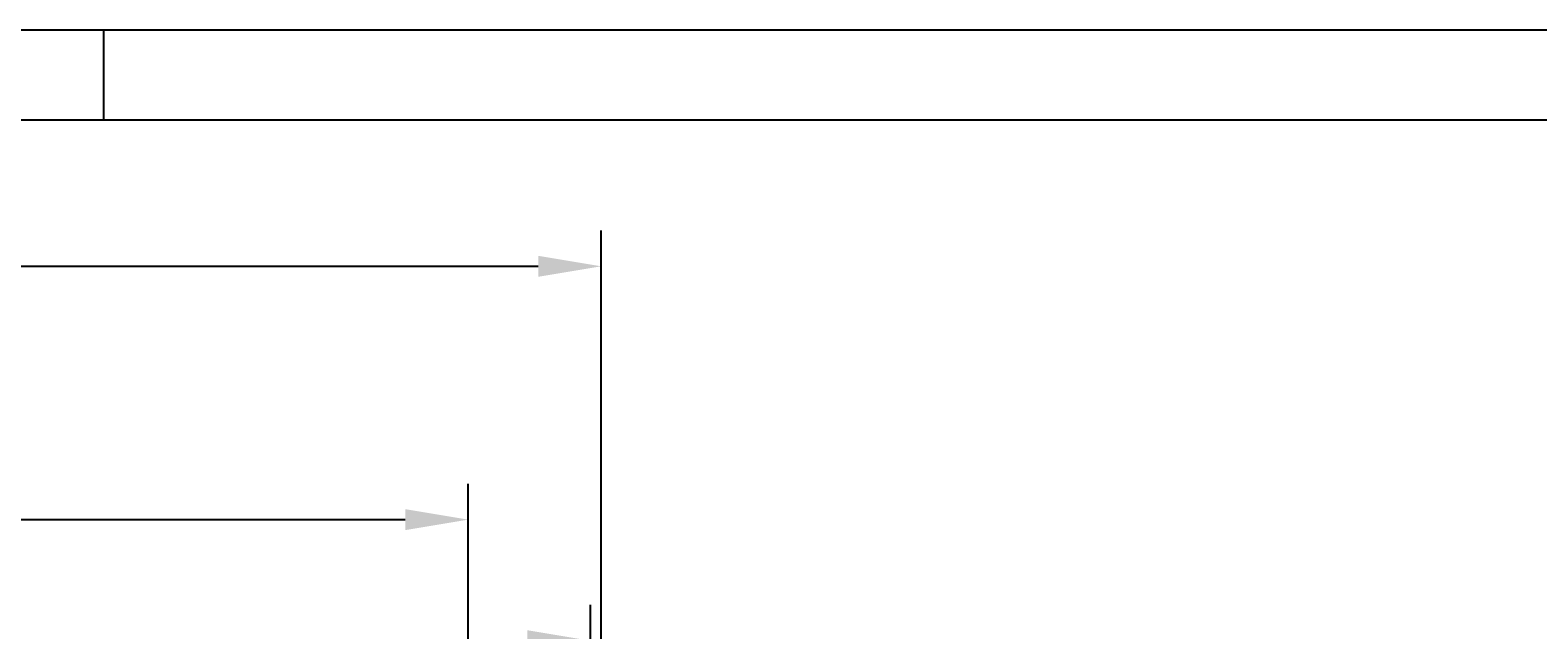
# Model space of a CAD drawing. Extents: x 0 to 1260, y 0 to 891.
# Drawn here: x 363 to 614, y 791 to 891 of the extents above; entities that cross this region are included whole.
import ezdxf
from ezdxf.enums import TextEntityAlignment as Align

# ---------------------------------------------------------------- set-up
doc = ezdxf.new("R2010")
doc.units = 0
doc.header["$LTSCALE"] = 18
doc.header["$MEASUREMENT"] = 0
doc.linetypes.add('AUSGEZOGEN', pattern=[0])
doc.layers.get('0').update_dxf_attribs({"linetype": 'CONTINUOUS'})
doc.layers.get('DEFPOINTS').update_dxf_attribs({"linetype": 'CONTINUOUS'})
for name, color, linetype in [('01-01', 2, 'CONTINUOUS'), ('01-99', 2, 'CONTINUOUS'), ('02-99', 1, 'AUSGEZOGEN'), ('06-99', 1, 'AUSGEZOGEN'), ('07-99', 6, 'AUSGEZOGEN'), ('09-01', 7, 'CONTINUOUS')]:
    doc.layers.add(name, color=color, linetype=linetype)
doc.styles.add('ROMANS', font='ROMANS.SHX')
doc.styles.add('ROMANS8', font='ROMANS8')
doc.styles.get("Standard").update_dxf_attribs({"font": 'txt.shx'})
doc.dimstyles.get("Standard").update_dxf_attribs({"dimtxt": 0.18, "dimasz": 0.18, "dimexe": 0.18, "dimexo": 0.0625, "dimgap": 0.09, "dimtad": 0, "dimtih": 1, "dimtoh": 1, "dimdec": 4, "dimzin": 0, "dimdsep": 46, "dimtxsty": 'Standard', "dimcen": 0.09, "dimadec": 0, "dimazin": 0, "dimtfac": 1, "dimtdec": 4, "dimtofl": 0, "dimtmove": 0, "dimatfit": 3, "dimfxl": 0, "dimtolj": 1, "dimtzin": 0, "dimarcsym": 0})

# ---------------------------------------------------------------- blocks, each defined once
blk = doc.blocks.new('CNC-SOFT_ZRAHMEN')
at = {"layer": '01-99'}
blk.add_line((415, 292), (5, 292), dxfattribs=at)
at = {"layer": '07-99'}
for p, q in [((420, 297), (0, 297)), ((125, 292), (125, 297))]:
    blk.add_line(p, q, dxfattribs=at)
at = {"layer": '01-99', "style": 'ROMANS8', "width": 0.9}
for tag, p in [('E:M4', (232.5, 52)), ('PROJ', (322.5, 52)), ('COM', (232.5, 42)), ('POS', (322.5, 42)), ('E:M3', (232.5, 7))]:
    blk.add_attdef(tag, p, '', height=3, dxfattribs=at)
at = {"layer": '01-99', "style": 'ROMANS8'}
blk.add_attdef('E:M1', (349.5, 7), '', height=3.5, dxfattribs=at)
blk.add_attdef('E:MA', text='', height=3, dxfattribs=at).set_placement((336.5, 7), align=Align.CENTER)
at = {"layer": '02-99', "style": 'ROMANS8'}
blk.add_attdef('E:DOS', (378.5, 7), '', height=2.5, dxfattribs=at)
at = {"layer": '06-99', "style": 'ROMANS8', "width": 2.070423}
blk.add_attdef('E:M6', text='', height=2.5, dxfattribs=at).set_placement((265, 17), (282.5, 17), align=Align.FIT)
at = {"layer": '06-99', "style": 'ROMANS8', "width": 0.9}
blk.add_attdef('E:M5', (298, 17), '', height=2.5, dxfattribs=at)
at = {"layer": '07-99', "style": 'ROMANS8'}
blk.add_attdef('E:M2', text='', height=0.1, dxfattribs=at).set_placement((415, 4.5), align=Align.RIGHT)
blk = doc.blocks.new('*D10')
at = {"color": 0, "linetype": 'ByBlock'}
for p, q in [((182.2, 599.2), (182.2, 665.3)), ((435.8, 599.2), (435.8, 665.3)), ((192.7, 659.3), (425.3, 659.3))]:
    blk.add_line(p, q, dxfattribs=at)
for points in [[(192.7, 661.05), (192.7, 657.55), (182.2, 659.3)], [(425.3, 661.05), (425.3, 657.55), (435.8, 659.3)]]:
    blk.add_solid(points, dxfattribs=at)
at = {"layer": 'DEFPOINTS', "color": 0, "linetype": 'ByBlock'}
for p in [(435.8, 659.3), (182.2, 596.2), (435.8, 596.2)]:
    blk.add_point(p, dxfattribs=at)
at = {"color": 0, "linetype": 'ByBlock', "style": 'ROMANS'}
blk.add_text('253.6', height=10.5, dxfattribs=at).set_placement((288.79, 667.81), align=Align.MIDDLE_CENTER)
blk = doc.blocks.new('*D12')
at = {"color": 0, "linetype": 'ByBlock'}
for p, q in [((161.8, 617.2), (161.8, 645.09)), ((456.2, 617.2), (456.2, 645.09)), ((172.3, 639.09), (445.7, 639.09))]:
    blk.add_line(p, q, dxfattribs=at)
for points in [[(172.3, 640.84), (172.3, 637.34), (161.8, 639.09)], [(445.7, 640.84), (445.7, 637.34), (456.2, 639.09)]]:
    blk.add_solid(points, dxfattribs=at)
at = {"layer": 'DEFPOINTS', "color": 0, "linetype": 'ByBlock'}
for p in [(456.2, 639.09), (161.8, 614.2), (456.2, 614.2)]:
    blk.add_point(p, dxfattribs=at)
at = {"color": 0, "linetype": 'ByBlock', "style": 'ROMANS'}
blk.add_text('294.4', height=10.5, dxfattribs=at).set_placement((281.35, 647.88), align=Align.MIDDLE_CENTER)
blk = doc.blocks.new('*D31')
at = {"color": 0, "linetype": 'ByBlock'}
for p, q in [((160, 620), (160, 707.58)), ((458, 620), (458, 707.58)), ((170.5, 701.58), (447.5, 701.58))]:
    blk.add_line(p, q, dxfattribs=at)
for points in [[(170.5, 703.33), (170.5, 699.83), (160, 701.58)], [(447.5, 703.33), (447.5, 699.83), (458, 701.58)]]:
    blk.add_solid(points, dxfattribs=at)
at = {"layer": 'DEFPOINTS', "color": 0, "linetype": 'ByBlock'}
for p in [(458, 701.58), (160, 617), (458, 617)]:
    blk.add_point(p, dxfattribs=at)
at = {"color": 0, "linetype": 'ByBlock', "style": 'ROMANS'}
blk.add_text('298', height=10.5, dxfattribs=at).set_placement((309, 712.08), align=Align.MIDDLE_CENTER)

msp = doc.modelspace()

# ---------------------------------------------------------------- block references
at = {"layer": '01-99', "xscale": 3, "yscale": 3, "zscale": 3}
msp.add_blockref('CNC-SOFT_ZRAHMEN', (0, 0), dxfattribs=at)

# ---------------------------------------------------------------- dimensions: what is measured, and where the dimension line sits
at = {"layer": '01-01'}
dim = msp.add_linear_dim(base=(458, 851.57555), p1=(160, 767), p2=(458, 767), dimstyle='Standard', dxfattribs=at)
dim.commit()
dim.dimension.update_dxf_attribs({"geometry": '*D31', "text_midpoint": (309, 712.07555), "insert": (0, 150)})
at = {"layer": '09-01'}
for base, p1, p2, picture, middle in [((435.8, 809.29628), (182.2, 746.2), (435.8, 746.2), '*D10', (288.78873, 817.8149)), ((456.2, 789.09017), (161.8, 764.2), (456.2, 764.2), '*D12', (281.35271, 797.87656))]:
    dim = msp.add_linear_dim(base=base, p1=p1, p2=p2, dimstyle='Standard', dxfattribs=at)
    dim.commit()
    dim.dimension.update_dxf_attribs({"geometry": picture, "text_midpoint": middle, "dimtype": 128, "insert": (0, 150)})

doc.saveas('drawing.dxf')
